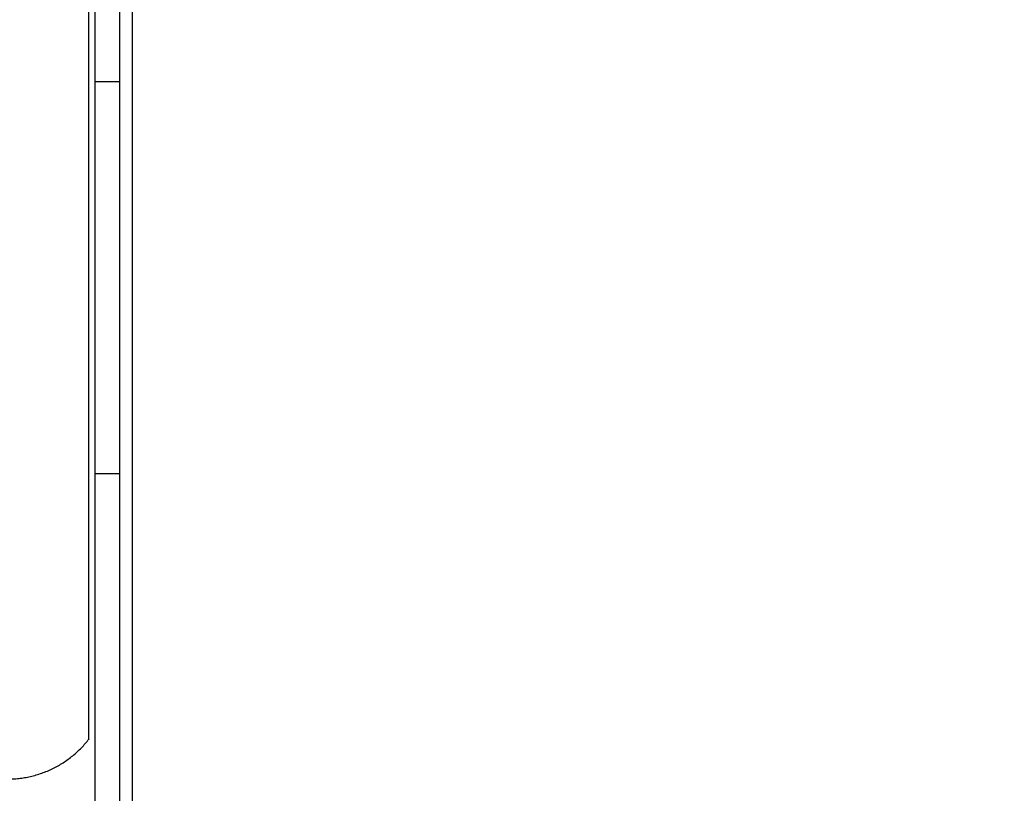
# Model space of a CAD drawing. Units: millimetres. Extents: x 114.7 to 134.5, y 1462.9 to 1484.3.
# Drawn here: x 117.5 to 118, y 1467.3 to 1467.7 of the extents above; entities that cross this region are included whole.
import ezdxf

# ---------------------------------------------------------------- set-up
doc = ezdxf.new("R2010")
doc.units = ezdxf.units.MM
doc.header["$PDSIZE"] = -1
doc.layers.add('Make2D$Visible$Curves', color=7, linetype='Continuous')
doc.layers.add('Make2D$Visible$Tangents', color=8, linetype='Continuous')
doc.styles.get("Standard").update_dxf_attribs({"font": 'ARIALN.TTF'})
doc.dimstyles.get("Standard").update_dxf_attribs({"dimtxt": 0.18, "dimasz": 0.15, "dimexe": 0.1, "dimexo": 0, "dimgap": 0.09, "dimtad": 0, "dimzin": 0, "dimdsep": 46, "dimtxsty": 'Standard', "dimblk": 'OBLIQUE', "dimcen": 0.09, "dimadec": 0, "dimazin": 0, "dimtfac": 1, "dimtofl": 0, "dimtmove": 0, "dimatfit": 3, "dimldrblk": 'OBLIQUE', "dimfxl": 1, "dimtolj": 1, "dimtzin": 0, "dimarcsym": 0})

# ---------------------------------------------------------------- blocks, each defined once
blk = doc.blocks.new('_Oblique')
at = {"color": 0, "linetype": 'ByBlock', "lineweight": -2}
blk.add_line((-0.5, -0.5), (0.5, 0.5), dxfattribs=at)
blk = doc.blocks.new('*D68')
at = {"layer": 'Defpoints', "color": 0, "lineweight": -2}
for p, q in [((114.77118, 1467.68712), (114.77118, 1462.90306)), ((126.24662, 1467.28845), (126.24662, 1462.90306)), ((114.77118, 1463.00306), (120.17702, 1463.00306)), ((126.24662, 1463.00306), (120.84079, 1463.00306))]:
    blk.add_line(p, q, dxfattribs=at)
at = {"layer": 'Defpoints', "color": 0}
for p in [(114.77118, 1467.68712), (126.24662, 1467.28845), (126.24662, 1463.00306)]:
    blk.add_point(p, dxfattribs=at)
at = {"layer": 'Defpoints', "color": 0, "linetype": 'ByBlock', "lineweight": -2, "xscale": 0.15, "yscale": 0.15, "zscale": 0.15, "rotation": 180}
blk.add_blockref('_Oblique', (114.77118, 1463.00306), dxfattribs=at)
at = {"layer": 'Defpoints', "color": 0, "linetype": 'ByBlock', "lineweight": -2, "xscale": 0.15, "yscale": 0.15, "zscale": 0.15}
blk.add_blockref('_Oblique', (126.24662, 1463.00306), dxfattribs=at)
at = {"layer": 'Defpoints', "color": 0, "insert": (120.5089, 1463.00306), "char_height": 0.18, "attachment_point": 5}
blk.add_mtext('\\A1;\\A1;11.50', dxfattribs=at)
blk = doc.blocks.new('S056')
at = {"layer": 'Make2D$Visible$Curves'}
blk.add_rational_spline([(117.56462, 1467.36821), (117.56462, 1467.36821), (117.56462, 1467.68704), (117.56462, 1468.00588), (117.56462, 1468.00588)], [1, 0.707106781187, 1, 0.707106781187, 1], degree=2, knots=[0, 0, 0, 500.823038, 500.823038, 1001.646076, 1001.646076, 1001.646076], dxfattribs=at)
for points, weights in [([(117.56762, 1467.68704), (117.56762, 1467.78204), (117.56762, 1467.87704)], [1, 0.980128997762, 1]), ([(117.57962, 1467.68704), (117.57962, 1467.78204), (117.57962, 1467.87704)], [1, 0.980128997762, 1]), ([(117.56762, 1467.49704), (117.56762, 1467.59204), (117.56762, 1467.68704)], [1, 0.980228962229, 1]), ([(117.57962, 1467.49704), (117.57962, 1467.59204), (117.57962, 1467.68704)], [1, 0.980228962229, 1]), ([(117.56762, 1467.3116), (117.56762, 1467.40441), (117.56762, 1467.49704)], [1, 0.981070178109, 1]), ([(117.57962, 1467.3116), (117.57962, 1467.40441), (117.57962, 1467.49704)], [1, 0.981070178109, 1]), ([(117.52512, 1467.34887), (117.54961, 1467.34887), (117.56462, 1467.36821)], [1, 0.898083192761, 1])]:
    blk.add_rational_spline(points, weights, degree=2, dxfattribs=at)
at = {"layer": 'Make2D$Visible$Tangents'}
for points in [[(117.58562, 1468.07704), (117.58562, 1467.68704), (117.58562, 1467.29704)], [(117.56762, 1467.68704), (117.57362, 1467.68704), (117.57962, 1467.68704)], [(117.56762, 1467.49704), (117.57362, 1467.49704), (117.57962, 1467.49704)]]:
    blk.add_open_spline(points, degree=2, dxfattribs=at)

msp = doc.modelspace()

# ---------------------------------------------------------------- block references
at = {"layer": 'Defpoints'}
msp.add_blockref('S056', (0, 0), dxfattribs=at)

# ---------------------------------------------------------------- dimensions: what is measured, and where the dimension line sits
dim = msp.add_linear_dim(base=(126.24662, 1463.00306), p1=(114.77118, 1467.68712), p2=(126.24662, 1467.28845), text='\\A1;11.50', dimstyle='Standard', override={"dimtxsty": 'Standard'}, dxfattribs=at)
dim.commit()
dim.dimension.update_dxf_attribs({"geometry": '*D68', "text_midpoint": (120.5089, 1463.00306)})

doc.saveas('drawing.dxf')
